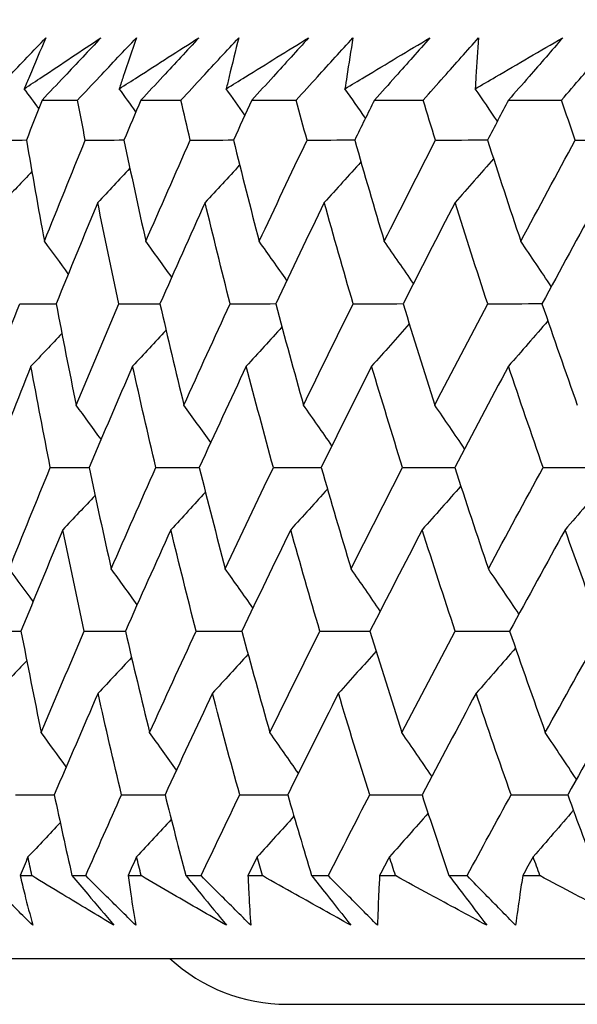
# Model space of a CAD drawing. Units: millimetres. Extents: x 28 to 1011, y 28 to 707.
# Drawn here: x 785 to 788, y 237 to 241 of the extents above; entities that cross this region are included whole.
import ezdxf

# ---------------------------------------------------------------- set-up
doc = ezdxf.new("R2010")
doc.units = ezdxf.units.MM
doc.header["$LTSCALE"] = 3.5
doc.layers.add('Dimension (ISO)', color=7, linetype='Continuous', lineweight=18, true_color=0x00003f)
doc.layers.add('Visible (ISO)', color=7, linetype='Continuous', lineweight=25, true_color=0x00003f)
doc.styles.add('Samuel Heath (ISO)', font='tahoma.ttf')
doc.dimstyles.new('Samuel Heath (ISO)', dxfattribs={"dimscale": 3.5, "dimtxt": 3, "dimasz": 2.5, "dimexe": 1, "dimexo": 1.5, "dimgap": 0.762, "dimtad": 0, "dimtih": 1, "dimtoh": 1, "dimrnd": 1e-08, "dimzin": 0, "dimdsep": 46, "dimtxsty": 'Samuel Heath (ISO)', "dimcen": 0.09, "dimdle": 10, "dimclrd": 256, "dimclre": 256, "dimclrt": 256, "dimazin": 0, "dimtfac": 1, "dimtmove": 0, "dimatfit": 3, "dimfxl": 0, "dimtolj": 1, "dimtzin": 0, "dimlwd": 15, "dimlwe": 15, "dimarcsym": 0})

# ---------------------------------------------------------------- blocks, each defined once
blk = doc.blocks.new('*D11')
at = {"layer": 'Defpoints', "color": 0, "transparency": 16777216}
for p in [(824.3361, 339.4792), (799.3361, 233.5627), (824.3361, 233.5627)]:
    blk.add_point(p, dxfattribs=at)
at = {"layer": 'Dimension (ISO)', "color": 176, "lineweight": 15, "true_color": 0x000080, "transparency": 16777216}
for p, q in [((799.3361, 238.8127), (799.3361, 342.9792)), ((824.3361, 238.8127), (824.3361, 342.9792)), ((790.5861, 339.4792), (781.8361, 339.4792)), ((799.3361, 339.4792), (824.3361, 339.4792)), ((833.0861, 339.4792), (857.6657, 339.4792))]:
    blk.add_line(p, q, dxfattribs=at)
at = {"layer": 'Dimension (ISO)', "color": 176, "true_color": 0x000080, "transparency": 16777216}
for points in [[(790.5861, 340.9375), (790.5861, 338.0209), (799.3361, 339.4792)], [(833.0861, 340.9375), (833.0861, 338.0209), (824.3361, 339.4792)]]:
    blk.add_solid(points, dxfattribs=at)
at = {"layer": 'Dimension (ISO)', "color": 176, "lineweight": 18, "true_color": 0x000080, "transparency": 16777216, "insert": (883.5235, 353.5151), "char_height": 10.5, "attachment_point": 2, "style": 'Samuel Heath (ISO)'}
blk.add_mtext('\\A1;{\\fAIGDT|b0|i0;\\ln}\\fTahoma|b0|i0;\\S40.00^ 31.00;', dxfattribs=at)

msp = doc.modelspace()

# ---------------------------------------------------------------- linework, layer by layer
at = {"layer": 'Visible (ISO)'}
for p, q in [((785.5181, 240.6084), (785.6732, 240.6084)), ((785.9496, 240.6084), (786.1244, 240.6084)), ((786.4333, 240.6084), (786.6272, 240.6084)), ((786.9681, 240.6084), (787.1809, 240.6084)), ((787.5529, 240.6084), (787.7842, 240.6084)), ((785.4226, 237.2241), (785.4739, 237.2241)), ((785.6486, 237.2241), (785.7087, 237.2241)), ((785.8934, 237.2241), (785.9509, 237.2241)), ((786.1454, 237.2241), (786.2121, 237.2241)), ((786.4165, 237.2241), (786.4799, 237.2241)), ((786.6939, 237.2241), (786.7671, 237.2241)), ((786.9908, 237.2241), (787.06, 237.2241)), ((787.2931, 237.2241), (787.3727, 237.2241)), ((787.6152, 237.2241), (787.69, 237.2241)), ((783.9887, 236.8627), (839.6836, 236.8627)), ((786.5861, 236.6627), (837.0861, 236.6627))]:
    msp.add_line(p, q, dxfattribs=at)
msp.add_arc((786.5861, 237.4127), 0.75, 227.1666, 270, dxfattribs=at)
for points, knots in [([(785.2748, 240.6084), (785.3072, 240.6423), (785.3396, 240.6762), (785.4262, 240.767), (785.4806, 240.8237), (785.5351, 240.8805)], [0.00959506, 0.00959506, 0.00959506, 0.00959506, 0.02399435, 0.02399435, 0.0480835, 0.0480835, 0.0480835, 0.0480835]), ([(785.441, 240.658), (785.4668, 240.6753), (785.4926, 240.6925), (785.6035, 240.7668), (785.6891, 240.8237), (785.775, 240.8805)], [0.02645677, 0.02645677, 0.02645677, 0.02645677, 0.03806819, 0.03806819, 0.07633926, 0.07633926, 0.07633926, 0.07633926]), ([(785.5351, 240.8805), (785.5106, 240.8242), (785.4865, 240.7678), (785.4557, 240.6936), (785.4483, 240.6758), (785.441, 240.658)], [0, 0, 0, 0, 0.0379233, 0.0379233, 0.04988248, 0.04988248, 0.04988248, 0.04988248]), ([(785.775, 240.8805), (785.7221, 240.8243), (785.6691, 240.768), (785.5834, 240.6773), (785.5508, 240.6428), (785.5181, 240.6084)], [0, 0, 0, 0, 0.02386542, 0.02386542, 0.03848842, 0.03848842, 0.03848842, 0.03848842]), ([(785.6732, 240.6084), (785.7051, 240.6423), (785.737, 240.6762), (785.8224, 240.767), (785.876, 240.8237), (785.9297, 240.8805)], [0.00959506, 0.00959506, 0.00959506, 0.00959506, 0.02399435, 0.02399435, 0.0480835, 0.0480835, 0.0480835, 0.0480835]), ([(785.8553, 240.658), (785.882, 240.6753), (785.9089, 240.6925), (786.0242, 240.7668), (786.113, 240.8237), (786.2022, 240.8805)], [0.02645677, 0.02645677, 0.02645677, 0.02645677, 0.03806819, 0.03806819, 0.07633926, 0.07633926, 0.07633926, 0.07633926]), ([(785.9297, 240.8805), (785.9101, 240.8242), (785.8911, 240.7678), (785.8668, 240.6936), (785.861, 240.6758), (785.8553, 240.658)], [0, 0, 0, 0, 0.0379233, 0.0379233, 0.04988248, 0.04988248, 0.04988248, 0.04988248]), ([(786.2022, 240.8805), (786.1503, 240.8243), (786.0981, 240.768), (786.0138, 240.6773), (785.9818, 240.6428), (785.9496, 240.6084)], [0, 0, 0, 0, 0.02386542, 0.02386542, 0.03848842, 0.03848842, 0.03848842, 0.03848842]), ([(786.1244, 240.6084), (786.1556, 240.6423), (786.187, 240.6762), (786.2709, 240.767), (786.3236, 240.8237), (786.3765, 240.8805)], [0.00959506, 0.00959506, 0.00959506, 0.00959506, 0.02399435, 0.02399435, 0.0480835, 0.0480835, 0.0480835, 0.0480835]), ([(786.3219, 240.658), (786.3496, 240.6753), (786.3774, 240.6925), (786.4968, 240.7668), (786.5887, 240.8237), (786.681, 240.8805)], [0.02645677, 0.02645677, 0.02645677, 0.02645677, 0.03806819, 0.03806819, 0.07633926, 0.07633926, 0.07633926, 0.07633926]), ([(786.3765, 240.8805), (786.3619, 240.8242), (786.3479, 240.7678), (786.3302, 240.6936), (786.326, 240.6758), (786.3219, 240.658)], [0, 0, 0, 0, 0.0379233, 0.0379233, 0.04988248, 0.04988248, 0.04988248, 0.04988248]), ([(786.681, 240.8805), (786.6301, 240.8243), (786.579, 240.768), (786.4963, 240.6773), (786.4648, 240.6428), (786.4333, 240.6084)], [0, 0, 0, 0, 0.02386542, 0.02386542, 0.03848842, 0.03848842, 0.03848842, 0.03848842]), ([(786.6272, 240.6084), (786.6579, 240.6423), (786.6886, 240.6762), (786.7709, 240.767), (786.8226, 240.8237), (786.8745, 240.8805)], [0.00959506, 0.00959506, 0.00959506, 0.00959506, 0.02399435, 0.02399435, 0.0480835, 0.0480835, 0.0480835, 0.0480835]), ([(786.8398, 240.658), (786.8685, 240.6753), (786.8971, 240.6925), (787.0204, 240.7668), (787.1153, 240.8237), (787.2105, 240.8805)], [0.02645677, 0.02645677, 0.02645677, 0.02645677, 0.03806819, 0.03806819, 0.07633926, 0.07633926, 0.07633926, 0.07633926]), ([(786.8745, 240.8805), (786.865, 240.8242), (786.856, 240.7678), (786.845, 240.6936), (786.8424, 240.6758), (786.8398, 240.658)], [0, 0, 0, 0, 0.0379233, 0.0379233, 0.04988248, 0.04988248, 0.04988248, 0.04988248]), ([(787.2105, 240.8805), (787.1607, 240.8243), (787.1107, 240.768), (787.0298, 240.6773), (786.999, 240.6428), (786.9681, 240.6084)], [0, 0, 0, 0, 0.02386542, 0.02386542, 0.03848842, 0.03848842, 0.03848842, 0.03848842]), ([(787.1809, 240.6084), (787.2109, 240.6423), (787.2409, 240.6762), (787.3214, 240.767), (787.372, 240.8237), (787.4228, 240.8805)], [0.00959506, 0.00959506, 0.00959506, 0.00959506, 0.02399435, 0.02399435, 0.0480835, 0.0480835, 0.0480835, 0.0480835]), ([(787.4081, 240.658), (787.4376, 240.6753), (787.4671, 240.6925), (787.594, 240.7668), (787.6917, 240.8237), (787.7896, 240.8805)], [0.02645677, 0.02645677, 0.02645677, 0.02645677, 0.03806819, 0.03806819, 0.07633926, 0.07633926, 0.07633926, 0.07633926]), ([(787.4228, 240.8805), (787.4184, 240.8242), (787.4145, 240.7678), (787.4101, 240.6936), (787.4091, 240.6758), (787.4081, 240.658)], [0, 0, 0, 0, 0.0379233, 0.0379233, 0.04988248, 0.04988248, 0.04988248, 0.04988248]), ([(787.7896, 240.8805), (787.7411, 240.8243), (787.6923, 240.768), (787.6132, 240.6773), (787.5831, 240.6428), (787.5529, 240.6084)], [0, 0, 0, 0, 0.02386542, 0.02386542, 0.03848842, 0.03848842, 0.03848842, 0.03848842]), ([(787.7842, 240.6084), (787.8134, 240.6423), (787.8427, 240.6762), (787.9213, 240.767), (787.9707, 240.8237), (788.0203, 240.8805)], [0.00959506, 0.00959506, 0.00959506, 0.00959506, 0.02399435, 0.02399435, 0.0480835, 0.0480835, 0.0480835, 0.0480835]), ([(785.4779, 237.0076), (785.4321, 237.0525), (785.3865, 237.0973), (785.3132, 237.1695), (785.2855, 237.1968), (785.2579, 237.2241)], [0, 0, 0, 0, 0.01928227, 0.01928227, 0.03099186, 0.03099186, 0.03099186, 0.03099186]), ([(785.4226, 237.2241), (785.4291, 237.1971), (785.4357, 237.17), (785.4539, 237.0978), (785.4657, 237.0527), (785.4779, 237.0076)], [0.01318985, 0.01318985, 0.01318985, 0.01318985, 0.03294866, 0.03294866, 0.06599838, 0.06599838, 0.06599838, 0.06599838]), ([(785.8319, 237.0076), (785.7572, 237.0524), (785.6828, 237.0973), (785.5636, 237.1695), (785.5187, 237.1968), (785.4739, 237.2241)], [0, 0, 0, 0, 0.03285715, 0.03285715, 0.05280852, 0.05280852, 0.05280852, 0.05280852]), ([(785.6486, 237.2241), (785.6716, 237.1971), (785.6945, 237.1701), (785.7557, 237.0979), (785.7939, 237.0527), (785.8319, 237.0076)], [0.00775492, 0.00775492, 0.00775492, 0.00775492, 0.019351, 0.019351, 0.03874678, 0.03874678, 0.03874678, 0.03874678]), ([(785.9273, 237.0076), (785.8818, 237.0525), (785.8364, 237.0973), (785.7636, 237.1695), (785.7361, 237.1968), (785.7087, 237.2241)], [0, 0, 0, 0, 0.01928227, 0.01928227, 0.03099186, 0.03099186, 0.03099186, 0.03099186]), ([(785.8934, 237.2241), (785.8973, 237.1971), (785.9012, 237.17), (785.9122, 237.0978), (785.9195, 237.0527), (785.9273, 237.0076)], [0.01318985, 0.01318985, 0.01318985, 0.01318985, 0.03294866, 0.03294866, 0.06599838, 0.06599838, 0.06599838, 0.06599838]), ([(786.3229, 237.0076), (786.2453, 237.0524), (786.168, 237.0973), (786.0441, 237.1695), (785.9975, 237.1968), (785.9509, 237.2241)], [0, 0, 0, 0, 0.03285715, 0.03285715, 0.05280852, 0.05280852, 0.05280852, 0.05280852]), ([(786.1454, 237.2241), (786.1677, 237.1971), (786.1899, 237.1701), (786.2492, 237.0979), (786.2861, 237.0527), (786.3229, 237.0076)], [0.00775492, 0.00775492, 0.00775492, 0.00775492, 0.019351, 0.019351, 0.03874678, 0.03874678, 0.03874678, 0.03874678]), ([(786.4288, 237.0076), (786.3837, 237.0525), (786.3387, 237.0973), (786.2665, 237.1695), (786.2393, 237.1968), (786.2121, 237.2241)], [0, 0, 0, 0, 0.01928227, 0.01928227, 0.03099186, 0.03099186, 0.03099186, 0.03099186]), ([(786.4165, 237.2241), (786.4177, 237.1971), (786.419, 237.17), (786.4228, 237.0978), (786.4256, 237.0527), (786.4288, 237.0076)], [0.01318985, 0.01318985, 0.01318985, 0.01318985, 0.03294866, 0.03294866, 0.06599838, 0.06599838, 0.06599838, 0.06599838]), ([(786.8653, 237.0076), (786.7849, 237.0524), (786.7049, 237.0973), (786.5766, 237.1695), (786.5282, 237.1968), (786.4799, 237.2241)], [0, 0, 0, 0, 0.03285715, 0.03285715, 0.05280852, 0.05280852, 0.05280852, 0.05280852]), ([(786.6939, 237.2241), (786.7155, 237.1971), (786.737, 237.1701), (786.7942, 237.0979), (786.8298, 237.0527), (786.8653, 237.0076)], [0.00775492, 0.00775492, 0.00775492, 0.00775492, 0.019351, 0.019351, 0.03874678, 0.03874678, 0.03874678, 0.03874678]), ([(786.9815, 237.0076), (786.9368, 237.0525), (786.8923, 237.0973), (786.8209, 237.1695), (786.794, 237.1968), (786.7671, 237.2241)], [0, 0, 0, 0, 0.01928227, 0.01928227, 0.03099186, 0.03099186, 0.03099186, 0.03099186]), ([(786.9908, 237.2241), (786.9893, 237.1971), (786.9879, 237.17), (786.9845, 237.0978), (786.9828, 237.0527), (786.9815, 237.0076)], [0.01318985, 0.01318985, 0.01318985, 0.01318985, 0.03294866, 0.03294866, 0.06599838, 0.06599838, 0.06599838, 0.06599838]), ([(787.458, 237.0076), (787.3751, 237.0524), (787.2924, 237.0973), (787.1599, 237.1695), (787.1099, 237.1968), (787.06, 237.2241)], [0, 0, 0, 0, 0.03285715, 0.03285715, 0.05280852, 0.05280852, 0.05280852, 0.05280852]), ([(787.2931, 237.2241), (787.3139, 237.1971), (787.3345, 237.1701), (787.3896, 237.0979), (787.4239, 237.0527), (787.458, 237.0076)], [0.00775492, 0.00775492, 0.00775492, 0.00775492, 0.019351, 0.019351, 0.03874678, 0.03874678, 0.03874678, 0.03874678]), ([(787.5842, 237.0076), (787.5401, 237.0525), (787.4962, 237.0973), (787.4257, 237.1695), (787.3992, 237.1968), (787.3727, 237.2241)], [0, 0, 0, 0, 0.01928227, 0.01928227, 0.03099186, 0.03099186, 0.03099186, 0.03099186]), ([(787.6152, 237.2241), (787.6109, 237.1971), (787.6068, 237.17), (787.5962, 237.0978), (787.59, 237.0527), (787.5842, 237.0076)], [0.01318985, 0.01318985, 0.01318985, 0.01318985, 0.03294866, 0.03294866, 0.06599838, 0.06599838, 0.06599838, 0.06599838]), ([(788.0998, 237.0076), (788.0144, 237.0524), (787.9293, 237.0973), (787.7929, 237.1695), (787.7414, 237.1968), (787.69, 237.2241)], [0, 0, 0, 0, 0.03285715, 0.03285715, 0.05280852, 0.05280852, 0.05280852, 0.05280852])]:
    msp.add_open_spline(points, degree=3, knots=knots, dxfattribs=at)
for points in [[(785.5041, 240.5725), (785.4831, 240.601), (785.4621, 240.6295), (785.441, 240.658)], [(785.928, 240.5577), (785.9039, 240.5912), (785.8796, 240.6246), (785.8553, 240.658)], [(786.4034, 240.5435), (786.3763, 240.5817), (786.3491, 240.6199), (786.3219, 240.658)], [(786.9292, 240.5297), (786.8996, 240.5726), (786.8698, 240.6153), (786.8398, 240.658)], [(787.5046, 240.5163), (787.4726, 240.5637), (787.4404, 240.6109), (787.4081, 240.658)], [(785.5181, 240.6084), (785.4953, 240.5502), (785.4727, 240.4921), (785.4502, 240.434)], [(785.7069, 240.434), (785.6955, 240.4921), (785.6843, 240.5502), (785.6732, 240.6084)], [(785.9496, 240.6084), (785.9248, 240.5502), (785.9001, 240.4921), (785.8756, 240.434)], [(786.1647, 240.434), (786.1511, 240.4921), (786.1377, 240.5502), (786.1244, 240.6084)], [(786.4333, 240.6084), (786.4065, 240.5502), (786.3798, 240.4921), (786.3533, 240.434)], [(786.6742, 240.434), (786.6584, 240.4921), (786.6428, 240.5502), (786.6272, 240.6084)], [(786.9681, 240.6084), (786.9393, 240.5502), (786.9107, 240.4921), (786.8822, 240.434)], [(787.2344, 240.434), (787.2164, 240.4921), (787.1986, 240.5502), (787.1809, 240.6084)], [(787.5529, 240.6084), (787.5223, 240.5502), (787.4919, 240.4921), (787.4615, 240.434)], [(787.8441, 240.434), (787.824, 240.4921), (787.804, 240.5502), (787.7842, 240.6084)], [(785.3017, 240.434), (785.3513, 240.4342), (785.4008, 240.4344), (785.4504, 240.4345)], [(785.4502, 240.434), (785.4754, 240.2867), (785.5015, 240.1395), (785.5286, 239.9923)], [(785.5286, 239.9923), (785.5872, 240.1395), (785.6467, 240.2867), (785.7069, 240.434)], [(785.7069, 240.434), (785.7632, 240.4342), (785.8195, 240.4344), (785.8758, 240.4346)], [(785.8756, 240.434), (785.9065, 240.2867), (785.9383, 240.1395), (785.971, 239.9923)], [(785.971, 239.9923), (786.0348, 240.1395), (786.0994, 240.2867), (786.1647, 240.434)], [(786.1647, 240.434), (786.2276, 240.4342), (786.2906, 240.4344), (786.3535, 240.4346)], [(786.3533, 240.434), (786.3898, 240.2867), (786.4272, 240.1395), (786.4655, 239.9923)], [(786.4655, 239.9923), (786.5343, 240.1395), (786.6039, 240.2867), (786.6742, 240.434)], [(786.6742, 240.434), (786.7437, 240.4343), (786.8131, 240.4345), (786.8826, 240.4347)], [(786.8822, 240.434), (786.9243, 240.2867), (786.9673, 240.1395), (787.0111, 239.9923)], [(787.0111, 239.9923), (787.0848, 240.1395), (787.1592, 240.2867), (787.2344, 240.434)], [(787.2344, 240.434), (787.3102, 240.4343), (787.386, 240.4345), (787.4619, 240.4347)], [(787.4615, 240.434), (787.509, 240.2867), (787.5575, 240.1395), (787.6067, 239.9923)], [(787.6067, 239.9923), (787.6852, 240.1395), (787.7643, 240.2867), (787.8441, 240.434)], [(787.8441, 240.434), (787.9261, 240.4343), (788.0082, 240.4345), (788.0902, 240.4348)], [(786.3803, 240.3256), (786.3302, 240.2706), (786.28, 240.2159), (786.2295, 240.1614)], [(786.9094, 240.3394), (786.8563, 240.2798), (786.8029, 240.2205), (786.7493, 240.1614)], [(787.4878, 240.3528), (787.432, 240.2887), (787.376, 240.2249), (787.3197, 240.1614)], [(785.474, 240.2965), (785.4313, 240.2513), (785.3884, 240.2063), (785.3455, 240.1614)], [(785.9016, 240.3113), (785.8549, 240.2612), (785.8082, 240.2112), (785.7612, 240.1614)], [(785.7612, 240.1614), (785.6999, 240.0141), (785.6394, 239.8669), (785.5797, 239.7198)], [(785.8537, 239.7198), (785.822, 239.8669), (785.7911, 240.0141), (785.7612, 240.1614)], [(786.2295, 240.1614), (786.1631, 240.0141), (786.0975, 239.8669), (786.0326, 239.7198)], [(786.3389, 239.7198), (786.3015, 239.8669), (786.2651, 240.0141), (786.2295, 240.1614)], [(786.7493, 240.1614), (786.678, 240.0141), (786.6074, 239.8669), (786.5375, 239.7198)], [(786.8755, 239.7198), (786.8325, 239.8669), (786.7905, 240.0141), (786.7493, 240.1614)], [(787.3197, 240.1614), (787.2435, 240.0141), (787.1681, 239.8669), (787.0934, 239.7198)], [(787.4623, 239.7198), (787.4139, 239.8669), (787.3664, 240.0141), (787.3197, 240.1614)], [(787.9394, 240.1614), (787.8586, 240.0141), (787.7785, 239.8669), (787.6991, 239.7198)], [(785.6329, 239.8503), (785.5983, 239.8978), (785.5635, 239.9451), (785.5286, 239.9923)], [(786.0839, 239.8358), (786.0465, 239.8882), (786.0088, 239.9403), (785.971, 239.9923)], [(786.5861, 239.8219), (786.5461, 239.8789), (786.5059, 239.9357), (786.4655, 239.9923)], [(787.1384, 239.8083), (787.0962, 239.8699), (787.0538, 239.9312), (787.0111, 239.9923)], [(787.7398, 239.7951), (787.6957, 239.8611), (787.6514, 239.9269), (787.6067, 239.9923)], [(785.2498, 239.2776), (785.306, 239.4249), (785.363, 239.5723), (785.4208, 239.7198)], [(785.4208, 239.7198), (785.4738, 239.7199), (785.5268, 239.7201), (785.5798, 239.7202)], [(785.5797, 239.7198), (785.6079, 239.5723), (785.637, 239.4249), (785.667, 239.2776)], [(785.667, 239.2776), (785.7285, 239.4249), (785.7907, 239.5723), (785.8537, 239.7198)], [(785.8537, 239.7198), (785.9134, 239.7199), (785.9731, 239.7201), (786.0328, 239.7202)], [(786.0326, 239.7198), (786.0665, 239.5723), (786.1013, 239.4249), (786.137, 239.2776)], [(786.137, 239.2776), (786.2035, 239.4249), (786.2708, 239.5723), (786.3389, 239.7198)], [(786.3389, 239.7198), (786.4052, 239.7199), (786.4715, 239.7201), (786.5377, 239.7203)], [(786.5375, 239.7198), (786.577, 239.5723), (786.6174, 239.4249), (786.6587, 239.2776)], [(786.6587, 239.2776), (786.7302, 239.4249), (786.8025, 239.5723), (786.8755, 239.7198)], [(786.8755, 239.7198), (786.9482, 239.72), (787.0209, 239.7201), (787.0936, 239.7203)], [(787.0934, 239.7198), (787.1384, 239.5723), (787.1843, 239.4249), (787.2311, 239.2776)], [(787.2311, 239.2776), (787.3075, 239.4249), (787.3845, 239.5723), (787.4623, 239.7198)], [(787.4623, 239.7198), (787.5413, 239.72), (787.6203, 239.7202), (787.6994, 239.7204)], [(787.6991, 239.7198), (787.7495, 239.5723), (787.8009, 239.4249), (787.8531, 239.2776)], [(787.1203, 239.632), (787.0657, 239.5703), (787.0109, 239.5088), (786.9559, 239.4476)], [(787.7246, 239.6452), (787.6676, 239.5791), (787.6104, 239.5132), (787.5528, 239.4476)], [(785.6047, 239.59), (785.56, 239.5423), (785.5151, 239.4949), (785.47, 239.4476)], [(786.0593, 239.6045), (786.0108, 239.552), (785.9622, 239.4997), (785.9134, 239.4476)], [(786.5648, 239.6185), (786.5131, 239.5613), (786.4612, 239.5043), (786.4091, 239.4476)], [(785.47, 239.4476), (785.4111, 239.3002), (785.353, 239.1528), (785.2957, 239.0055)], [(785.5544, 239.0055), (785.5254, 239.1528), (785.4972, 239.3002), (785.47, 239.4476)], [(785.9134, 239.4476), (785.8494, 239.3002), (785.7861, 239.1528), (785.7235, 239.0055)], [(786.0149, 239.0055), (785.9802, 239.1528), (785.9464, 239.3002), (785.9134, 239.4476)], [(786.4091, 239.4476), (786.3399, 239.3002), (786.2716, 239.1528), (786.204, 239.0055)], [(786.5274, 239.0055), (786.4871, 239.1528), (786.4476, 239.3002), (786.4091, 239.4476)], [(786.9559, 239.4476), (786.8819, 239.3002), (786.8086, 239.1528), (786.736, 239.0055)], [(787.0909, 239.0055), (787.045, 239.1528), (787, 239.3002), (786.9559, 239.4476)], [(787.5528, 239.4476), (787.4741, 239.3002), (787.396, 239.1528), (787.3186, 239.0055)], [(787.7042, 239.0055), (787.6529, 239.1528), (787.6024, 239.3002), (787.5528, 239.4476)], [(785.7759, 239.1283), (785.7398, 239.1782), (785.7035, 239.228), (785.667, 239.2776)], [(786.254, 239.1141), (786.2152, 239.1688), (786.1762, 239.2233), (786.137, 239.2776)], [(786.7828, 239.1004), (786.7417, 239.1597), (786.7003, 239.2187), (786.6587, 239.2776)], [(787.3615, 239.087), (787.3183, 239.1508), (787.2749, 239.2143), (787.2311, 239.2776)], [(785.3749, 238.5629), (785.434, 238.7104), (785.4938, 238.8579), (785.5544, 239.0055)], [(785.5544, 239.0055), (785.6108, 239.0056), (785.6673, 239.0057), (785.7237, 239.0058)], [(785.7235, 239.0055), (785.7548, 238.8579), (785.7869, 238.7104), (785.82, 238.5629)], [(785.82, 238.5629), (785.8842, 238.7104), (785.9492, 238.8579), (786.0149, 239.0055)], [(786.0149, 239.0055), (786.078, 239.0056), (786.1411, 239.0058), (786.2041, 239.0059)], [(786.204, 239.0055), (786.2409, 238.8579), (786.2787, 238.7104), (786.3174, 238.5629)], [(786.3174, 238.5629), (786.3867, 238.7104), (786.4567, 238.8579), (786.5274, 239.0055)], [(786.5274, 239.0055), (786.597, 239.0056), (786.6666, 239.0058), (786.7362, 239.0059)], [(786.736, 239.0055), (786.7785, 238.8579), (786.8219, 238.7104), (786.8662, 238.5629)], [(786.8662, 238.5629), (786.9404, 238.7104), (787.0153, 238.8579), (787.0909, 239.0055)], [(787.0909, 239.0055), (787.1669, 239.0057), (787.2429, 239.0058), (787.3188, 239.0059)], [(787.3186, 239.0055), (787.3666, 238.8579), (787.4155, 238.7104), (787.4653, 238.5629)], [(787.4653, 238.5629), (787.5442, 238.7104), (787.6239, 238.8579), (787.7042, 239.0055)], [(787.7042, 239.0055), (787.7864, 239.0057), (787.8686, 239.0058), (787.9508, 239.006)], [(786.7633, 238.9113), (786.7101, 238.8519), (786.6566, 238.7927), (786.6029, 238.7338)], [(787.345, 238.9246), (787.2891, 238.8607), (787.233, 238.7971), (787.1766, 238.7338)], [(787.9752, 238.9376), (787.9171, 238.8694), (787.8587, 238.8014), (787.8, 238.7338)], [(785.7496, 238.8833), (785.7029, 238.8333), (785.6561, 238.7834), (785.6091, 238.7338)], [(786.2311, 238.8975), (786.181, 238.8427), (786.1306, 238.7881), (786.0801, 238.7338)], [(785.6091, 238.7338), (785.5474, 238.5862), (785.4865, 238.4387), (785.4263, 238.2912)], [(785.7025, 238.2912), (785.6705, 238.4387), (785.6393, 238.5862), (785.6091, 238.7338)], [(786.0801, 238.7338), (786.0132, 238.5862), (785.9472, 238.4387), (785.8819, 238.2912)], [(786.1906, 238.2912), (786.1529, 238.4387), (786.116, 238.5862), (786.0801, 238.7338)], [(786.6029, 238.7338), (786.5311, 238.5862), (786.46, 238.4387), (786.3897, 238.2912)], [(786.7303, 238.2912), (786.687, 238.4387), (786.6445, 238.5862), (786.6029, 238.7338)], [(787.1766, 238.7338), (787.1, 238.5862), (787.024, 238.4387), (786.9488, 238.2912)], [(787.3206, 238.2912), (787.2717, 238.4387), (787.2237, 238.5862), (787.1766, 238.7338)], [(787.8, 238.7338), (787.7186, 238.5862), (787.638, 238.4387), (787.558, 238.2912)], [(787.9602, 238.2912), (787.906, 238.4387), (787.8525, 238.5862), (787.8, 238.7338)], [(785.4794, 238.421), (785.4448, 238.4684), (785.4099, 238.5157), (785.3749, 238.5629)], [(785.9331, 238.4065), (785.8956, 238.4588), (785.8579, 238.5109), (785.82, 238.5629)], [(786.4381, 238.3925), (786.3981, 238.4495), (786.3579, 238.5063), (786.3174, 238.5629)], [(786.9936, 238.379), (786.9514, 238.4405), (786.9089, 238.5018), (786.8662, 238.5629)], [(787.5985, 238.3658), (787.5544, 238.4318), (787.51, 238.4975), (787.4653, 238.5629)], [(785.2671, 238.2912), (785.3202, 238.2913), (785.3733, 238.2914), (785.4264, 238.2915)], [(785.4263, 238.2912), (785.4549, 238.1435), (785.4843, 237.9958), (785.5147, 237.8482)], [(785.5147, 237.8482), (785.5765, 237.9958), (785.6391, 238.1435), (785.7025, 238.2912)], [(785.7025, 238.2912), (785.7624, 238.2913), (785.8222, 238.2914), (785.882, 238.2915)], [(785.8819, 238.2912), (785.9161, 238.1435), (785.9513, 237.9958), (785.9874, 237.8482)], [(785.9874, 237.8482), (786.0544, 237.9958), (786.1221, 238.1435), (786.1906, 238.2912)], [(786.1906, 238.2912), (786.257, 238.2913), (786.3234, 238.2914), (786.3898, 238.2915)], [(786.3897, 238.2912), (786.4296, 238.1435), (786.4704, 237.9958), (786.5121, 237.8482)], [(786.5121, 237.8482), (786.5841, 237.9958), (786.6569, 238.1435), (786.7303, 238.2912)], [(786.7303, 238.2912), (786.8032, 238.2913), (786.8761, 238.2914), (786.9489, 238.2915)], [(786.9488, 238.2912), (786.9943, 238.1435), (787.0406, 237.9958), (787.0879, 237.8482)], [(787.0879, 237.8482), (787.1648, 237.9958), (787.2423, 238.1435), (787.3206, 238.2912)], [(787.3206, 238.2912), (787.3998, 238.2913), (787.4789, 238.2914), (787.5581, 238.2915)], [(787.558, 238.2912), (787.6089, 238.1435), (787.6608, 237.9958), (787.7135, 237.8482)], [(787.7135, 237.8482), (787.7951, 237.9958), (787.8773, 238.1435), (787.9602, 238.2912)], [(787.5836, 238.2171), (787.5265, 238.1511), (787.4692, 238.0854), (787.4115, 238.0199)], [(785.9087, 238.1764), (785.8602, 238.1241), (785.8115, 238.0719), (785.7626, 238.0199)], [(786.4171, 238.1904), (786.3653, 238.1334), (786.3133, 238.0765), (786.2611, 238.0199)], [(786.9758, 238.2039), (786.9211, 238.1423), (786.8662, 238.081), (786.8111, 238.0199)], [(785.4515, 238.162), (785.4067, 238.1145), (785.3617, 238.0671), (785.3166, 238.0199)], [(785.7626, 238.0199), (785.6981, 237.8722), (785.6344, 237.7246), (785.5715, 237.577)], [(785.8652, 237.577), (785.8301, 237.7246), (785.7959, 237.8722), (785.7626, 238.0199)], [(786.2611, 238.0199), (786.1915, 237.8722), (786.1227, 237.7246), (786.0547, 237.577)], [(786.3807, 237.577), (786.3399, 237.7246), (786.3001, 237.8722), (786.2611, 238.0199)], [(786.8111, 238.0199), (786.7366, 237.8722), (786.6628, 237.7246), (786.5898, 237.577)], [(786.9475, 237.577), (786.9011, 237.7246), (786.8557, 237.8722), (786.8111, 238.0199)], [(787.4115, 238.0199), (787.3322, 237.8722), (787.2536, 237.7246), (787.1757, 237.577)], [(787.5644, 237.577), (787.5126, 237.7246), (787.4616, 237.8722), (787.4115, 238.0199)], [(788.0611, 238.0199), (787.9772, 237.8722), (787.8939, 237.7246), (787.8114, 237.577)], [(785.6237, 237.699), (785.5875, 237.7489), (785.5512, 237.7986), (785.5147, 237.8482)], [(786.1045, 237.6848), (786.0657, 237.7394), (786.0266, 237.7939), (785.9874, 237.8482)], [(786.6365, 237.6711), (786.5953, 237.7303), (786.5538, 237.7894), (786.5121, 237.8482)], [(787.2184, 237.6577), (787.1752, 237.7215), (787.1317, 237.7849), (787.0879, 237.8482)], [(787.8493, 237.6447), (787.8043, 237.7128), (787.7591, 237.7806), (787.7135, 237.8482)], [(785.4019, 237.577), (785.4585, 237.577), (785.515, 237.5771), (785.5716, 237.5771)], [(785.5715, 237.577), (785.5966, 237.4593), (785.6223, 237.3417), (785.6486, 237.2241)], [(785.7087, 237.2241), (785.7604, 237.3417), (785.8125, 237.4593), (785.8652, 237.577)], [(785.8652, 237.577), (785.9284, 237.577), (785.9916, 237.5771), (786.0547, 237.5771)], [(786.0547, 237.577), (786.0843, 237.4593), (786.1146, 237.3417), (786.1454, 237.2241)], [(786.2121, 237.2241), (786.2678, 237.3417), (786.324, 237.4593), (786.3807, 237.577)], [(786.3807, 237.577), (786.4504, 237.577), (786.5201, 237.5771), (786.5899, 237.5771)], [(786.5898, 237.577), (786.6239, 237.4593), (786.6586, 237.3417), (786.6939, 237.2241)], [(786.7671, 237.2241), (786.8268, 237.3417), (786.8869, 237.4593), (786.9475, 237.577)], [(786.9475, 237.577), (787.0236, 237.577), (787.0997, 237.5771), (787.1758, 237.5771)], [(787.1757, 237.577), (787.2143, 237.4593), (787.2534, 237.3417), (787.2931, 237.2241)], [(787.3727, 237.2241), (787.4361, 237.3417), (787.5, 237.4593), (787.5644, 237.577)], [(787.5644, 237.577), (787.6467, 237.577), (787.7291, 237.5771), (787.8114, 237.5771)], [(787.8114, 237.577), (787.8543, 237.4593), (787.8977, 237.3417), (787.9417, 237.2241)], [(786.6171, 237.4832), (786.5638, 237.4239), (786.5103, 237.3649), (786.4566, 237.3061)], [(787.2022, 237.4965), (787.1462, 237.4327), (787.09, 237.3693), (787.0336, 237.3061)], [(787.836, 237.5095), (787.7778, 237.4414), (787.7193, 237.3736), (787.6605, 237.3061)], [(785.5977, 237.4553), (785.5509, 237.4054), (785.504, 237.3557), (785.4569, 237.3061)], [(786.082, 237.4694), (786.0317, 237.4148), (785.9813, 237.3604), (785.9306, 237.3061)], [(785.4569, 237.3061), (785.4454, 237.2788), (785.434, 237.2515), (785.4226, 237.2241)], [(785.4739, 237.2241), (785.4682, 237.2515), (785.4626, 237.2788), (785.4569, 237.3061)], [(785.9306, 237.3061), (785.9182, 237.2788), (785.9058, 237.2515), (785.8934, 237.2241)], [(785.9509, 237.2241), (785.9441, 237.2515), (785.9374, 237.2788), (785.9306, 237.3061)], [(786.4566, 237.3061), (786.4432, 237.2788), (786.4299, 237.2515), (786.4165, 237.2241)], [(786.4799, 237.2241), (786.4721, 237.2515), (786.4643, 237.2788), (786.4566, 237.3061)], [(787.0336, 237.3061), (787.0193, 237.2788), (787.0051, 237.2515), (786.9908, 237.2241)], [(787.06, 237.2241), (787.0512, 237.2515), (787.0424, 237.2788), (787.0336, 237.3061)], [(787.6605, 237.3061), (787.6454, 237.2788), (787.6303, 237.2515), (787.6152, 237.2241)], [(787.69, 237.2241), (787.6802, 237.2515), (787.6704, 237.2788), (787.6605, 237.3061)]]:
    msp.add_open_spline(points, degree=3, dxfattribs=at)

# ---------------------------------------------------------------- dimensions: what is measured, and where the dimension line sits
at = {"layer": 'Dimension (ISO)', "color": 176, "lineweight": 18, "true_color": 0x000080}
dim = msp.add_linear_dim(base=(824.3361, 339.4792), p1=(799.3361, 233.5627), p2=(824.3361, 233.5627), angle=180, text='{\\fAIGDT|b0|i0;\\ln}\\fTahoma|b0|i0;<>', dimstyle='Samuel Heath (ISO)', override={"dimgap": 0.762, "dimtih": 0, "dimtoh": 0, "dimdec": 2, "dimtol": 0, "dimlim": 1, "dimtp": 15, "dimtm": -6, "dimtdec": 2, "dimtofl": 1, "dimatfit": 1}, dxfattribs=at)
dim.commit()
dim.dimension.update_dxf_attribs({"geometry": '*D11', "text_midpoint": (883.5235, 339.4792), "dimtype": 160})

doc.saveas('drawing.dxf')
